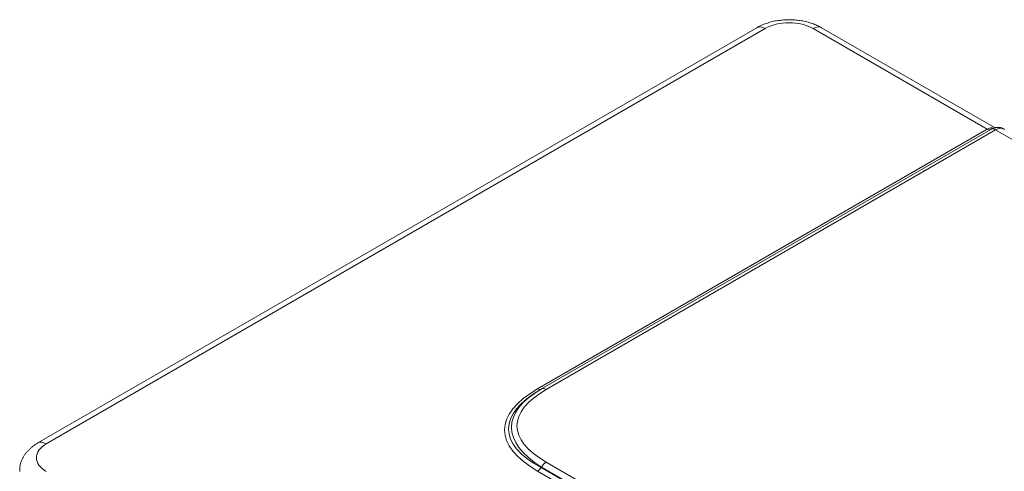
# Model space of a CAD drawing. Units: inches. Extents: x 0 to 7748, y 0 to 5526.
# Drawn here: x 3687 to 3869, y 4400 to 4483 of the extents above; entities that cross this region are included whole.
import ezdxf

# ---------------------------------------------------------------- set-up
doc = ezdxf.new("R2010")
doc.units = ezdxf.units.IN
doc.header["$MEASUREMENT"] = 0
doc.layers.add('1', color=7, linetype='Continuous', true_color=0xffffff)

msp = doc.modelspace()

# ---------------------------------------------------------------- linework, layer by layer
at = {"layer": '1', "color": 3, "linetype": 'Continuous', "lineweight": 0}
for p, q in [((3823.006611, 4481.639388), (3690.424089, 4405.092833)), ((3824.569111, 4481.48461), (3691.986589, 4404.938056)), ((3865.524547, 4462.942082), (3833.407945, 4481.48461)), ((3866.969399, 4463.164783), (3834.970445, 4481.639388)), ((3782.603044, 4415.06733), (3865.524547, 4462.942082)), ((3783.311228, 4415.053445), (3866.191139, 4462.904184)), ((3867.066139, 4462.817509), (3784.186228, 4414.96677)), ((4206.336151, 4266.939876), (3867.066139, 4462.817509)), ((3783.228044, 4415.005419), (3783.311228, 4415.053445)), ((3783.311228, 4400.619689), (3783.228044, 4400.571662)), ((3783.228044, 4400.571662), (4099.33124, 4218.069396)), ((4099.33124, 4218.16545), (3783.311228, 4400.619689)), ((3784.186228, 4401.543376), (4100.20624, 4219.089137)), ((4098.70624, 4217.40962), (3782.603044, 4399.911885))]:
    msp.add_line(p, q, dxfattribs=at)
for points in [[(3834.970445, 4481.639388), (3834.764304, 4481.754084), (3834.555107, 4481.864161), (3834.342721, 4481.96963), (3834.127017, 4482.070501), (3833.907862, 4482.166786), (3833.685127, 4482.258496), (3833.4588, 4482.34563), (3833.229061, 4482.428174), (3832.996104, 4482.506113), (3832.760125, 4482.57943), (3832.521317, 4482.64811), (3832.279875, 4482.712137), (3832.035995, 4482.771495), (3831.789872, 4482.826167), (3831.541699, 4482.876139), (3831.291673, 4482.921393), (3831.039982, 4482.961919), (3830.786813, 4482.997708), (3830.532351, 4483.028752), (3830.276782, 4483.055044), (3830.02029, 4483.076575), (3829.763061, 4483.093339), (3829.505281, 4483.105327), (3829.247135, 4483.112531), (3828.988807, 4483.114943), (3828.730484, 4483.112557), (3828.472349, 4483.105374), (3828.214587, 4483.093403), (3827.957382, 4483.076651), (3827.700917, 4483.055128), (3827.445376, 4483.028843), (3827.190944, 4482.997804), (3826.937803, 4482.96202), (3826.686138, 4482.921499), (3826.436133, 4482.87625), (3826.187971, 4482.826283), (3825.941839, 4482.77161), (3825.697925, 4482.712247), (3825.456415, 4482.64821), (3825.217497, 4482.579514), (3824.98136, 4482.506177), (3824.748189, 4482.428213), (3824.518173, 4482.345639), (3824.2915, 4482.25847), (3824.068356, 4482.166722), (3823.848921, 4482.070411), (3823.633197, 4481.969536), (3823.421018, 4481.864083), (3823.212214, 4481.754039), (3823.006611, 4481.639388)], [(3868.599883, 4462.933776), (3868.556174, 4462.961362), (3868.512217, 4462.987765), (3868.467983, 4463.01297), (3868.423442, 4463.036961), (3868.378563, 4463.059724), (3868.333318, 4463.081243), (3868.287676, 4463.101503), (3868.241608, 4463.120489), (3868.195084, 4463.138186), (3868.148073, 4463.154579), (3868.100546, 4463.169652), (3868.052488, 4463.183398), (3868.003934, 4463.195834), (3867.954929, 4463.206985), (3867.905519, 4463.216872), (3867.855751, 4463.225519), (3867.805668, 4463.23295), (3867.755318, 4463.239187), (3867.704746, 4463.244254), (3867.653997, 4463.248174), (3867.603118, 4463.250969), (3867.552153, 4463.252664), (3867.501149, 4463.253281), (3867.450152, 4463.252844), (3867.399206, 4463.251375), (3867.348358, 4463.248898), (3867.297653, 4463.245437), (3867.247138, 4463.241013), (3867.196856, 4463.235651), (3867.146854, 4463.229372), (3867.097146, 4463.222186), (3867.04772, 4463.214084), (3866.998563, 4463.205062), (3866.949661, 4463.195111), (3866.901002, 4463.184225), (3866.852571, 4463.172398), (3866.804356, 4463.159623), (3866.756343, 4463.145892), (3866.708519, 4463.1312), (3866.660871, 4463.115539), (3866.613385, 4463.098903), (3866.566049, 4463.081286), (3866.518849, 4463.062679), (3866.471771, 4463.043077), (3866.424803, 4463.022473), (3866.377931, 4463.00086), (3866.331142, 4462.978231), (3866.284422, 4462.95458), (3866.237759, 4462.9299), (3866.191139, 4462.904184)], [(3690.424089, 4405.092833), (3690.305717, 4405.024131), (3690.189147, 4404.953802), (3690.074358, 4404.881847), (3689.961326, 4404.808267), (3689.85003, 4404.733062), (3689.740448, 4404.656233), (3689.632557, 4404.577779), (3689.526335, 4404.497701), (3689.421759, 4404.416), (3689.318809, 4404.332675), (3689.217468, 4404.247727), (3689.117764, 4404.161155), (3689.019736, 4404.07296), (3688.923424, 4403.983139), (3688.828868, 4403.891694), (3688.736107, 4403.798622), (3688.645181, 4403.703924), (3688.55613, 4403.607599), (3688.468993, 4403.509645), (3688.38381, 4403.410064), (3688.300621, 4403.308854), (3688.219466, 4403.206014), (3688.140384, 4403.101543), (3688.063415, 4402.995442), (3687.988599, 4402.88771), (3687.915982, 4402.778352), (3687.845659, 4402.667417), (3687.777741, 4402.554971), (3687.712341, 4402.441079), (3687.649572, 4402.325808), (3687.589547, 4402.209224), (3687.532378, 4402.091393), (3687.478177, 4401.97238), (3687.427058, 4401.852251), (3687.379132, 4401.731072), (3687.334513, 4401.608909), (3687.293314, 4401.485829), (3687.255645, 4401.361896), (3687.221622, 4401.237178), (3687.191344, 4401.111733), (3687.164816, 4400.985563), (3687.141984, 4400.858637), (3687.122793, 4400.730923), (3687.107191, 4400.602391), (3687.095124, 4400.473008), (3687.086538, 4400.342744), (3687.081379, 4400.211566), (3687.079593, 4400.079444), (3687.081127, 4399.946346), (3687.085927, 4399.81224)]]:
    msp.add_lwpolyline(points, dxfattribs=at)
for centre, major_axis, ratio, start_param, end_param in [((3824.569111, 4478.933058), (1.5625, -2.706329), 0.5773502692, 2.3561944902, 3.1415919431), ((3828.988528, 4478.933058), (-6.25, 0), 0.5773502692, 3.926990817, 5.4977871438), ((3833.407945, 4478.933058), (1.5625, 2.706329), 0.5773502692, 0.0000007105, 0.7853981634), ((3866.805954, 4459.650709), (-0.780556, 3.487758), 0.6973507264, 6.1153913118, 6.4981495798), ((3865.524547, 4463.962703), (0.625, -1.082532), 0.5773502692, 5.4977871438, 6.2831853072), ((3867.066139, 4461.38864), (-0.875, 1.515544), 0.5773502692, 5.4977871438, 6.2831853072), ((3867.468867, 4460.033442), (1.029836, 2.983965), 0.6689443093, 6.1543662034, 6.9397648562), ((3821.978044, 4407.489608), (45.466334, 0), 0.3333333333, 2.617993878, 3.6651914292), ((3821.978044, 4408.510228), (44.743641, 0.930057), 0.3224558131, 2.6112912965, 3.6584888477), ((3819.061228, 4406.826204), (-41.277934, 1.328912), 0.3493325023, 5.7708325527, 6.8180301039), ((3819.061228, 4408.255073), (40.270181, 0), 0.3333333333, 2.617993878, 3.6651914292), ((3782.603044, 4416.087951), (0.625, -1.082532), 0.5773502692, 5.4977871438, 6.2831853072), ((3784.186228, 4413.537901), (-0.875, 1.515544), 0.5773502692, 5.4977871438, 6.2831853072), ((3696.406007, 4402.386504), (-6.25, 0), 0.5773502692, 5.4977871438, 7.0685834706), ((3691.986589, 4402.386504), (1.5625, -2.706329), 0.5773502692, 2.3561944902, 3.1418136456), ((3782.603044, 4400.932506), (0.625, 1.082532), 0.5773502692, 3.926990817, 4.7123889804), ((3784.186228, 4400.114507), (-0.875, -1.515544), 0.5773502692, 3.926990817, 4.7123889804)]:
    msp.add_ellipse(centre, major_axis=major_axis, ratio=ratio, start_param=start_param, end_param=end_param, dxfattribs=at)

doc.saveas('drawing.dxf')
